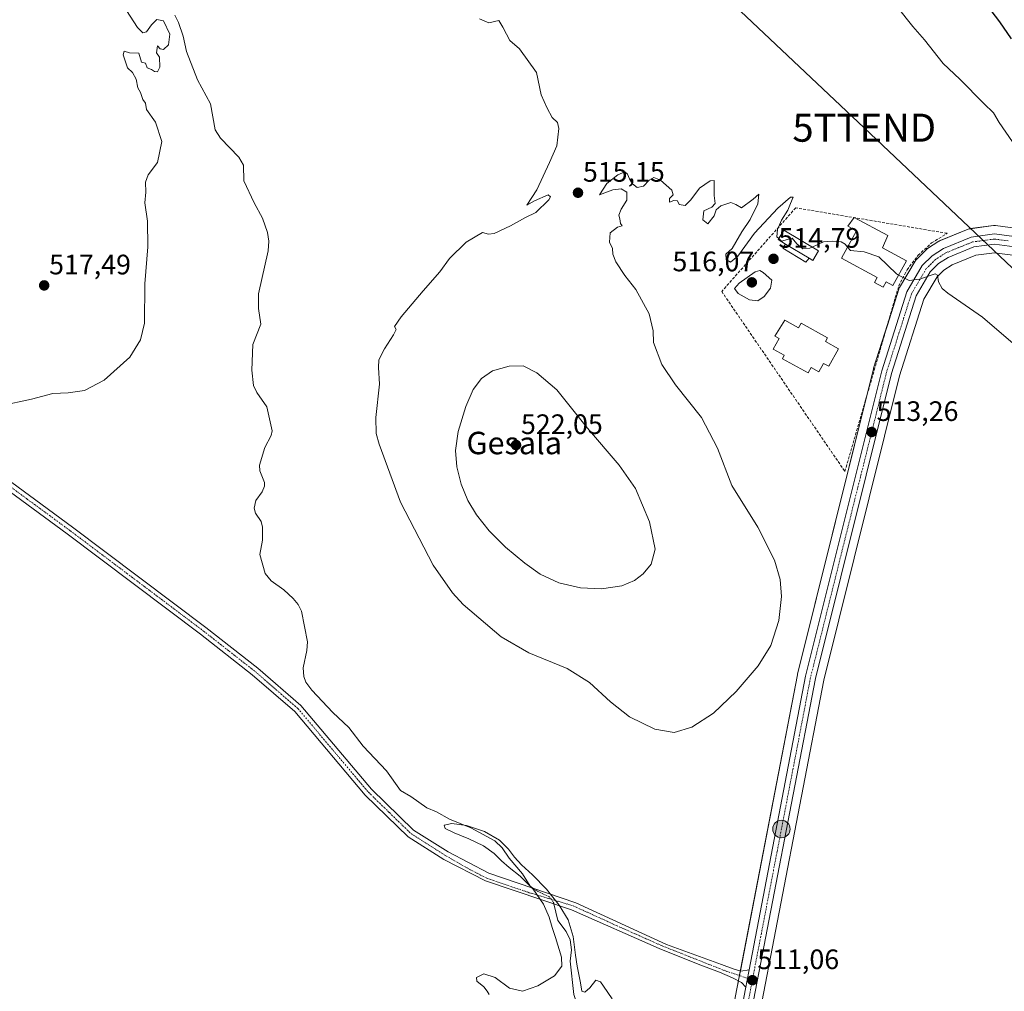
# Model space of a CAD drawing. Units: metres. Extents: x 624332 to 627787, y 4738807 to 4741183.
# Drawn here: x 624706 to 625057, y 4739504 to 4739851 of the extents above; entities that cross this region are included whole.
import ezdxf
from ezdxf.enums import TextEntityAlignment as Align

# ---------------------------------------------------------------- set-up
doc = ezdxf.new("R2010")
doc.units = ezdxf.units.M
doc.header["$MEASUREMENT"] = 0
doc.linetypes.add('TRAZO_Y_PUNTO', pattern=[1, 0.5, -0.25, 0, -0.25])
doc.linetypes.add('TRAZOSX2', pattern=[1.5, 1, -0.5])
doc.layers.get('0').update_dxf_attribs({"lineweight": 5})
for name, color, linetype, lineweight in [('Camino', 19, 'Continuous', 0), ('Camino Cxs', 19, 'Continuous', 0), ('Camino eje', 39, 'TRAZO_Y_PUNTO', 13), ('Carretera de calzada única', 19, 'Continuous', 13), ('Carretera de calzada única Cxs', 19, 'Continuous', 13), ('Carretera de calzada única eje', 19, 'TRAZO_Y_PUNTO', 0), ('Carátula', 7, 'Continuous', 5), ('Corriente natural lineal', 142, 'Continuous', 13), ('Corriente natural lineal oculto', 19, 'TRAZO_Y_PUNTO', 13), ('Cultivos herbáceos CxS', 92, 'Continuous', 0), ('Curva de nivel maestra', 36, 'Continuous', 30), ('Curva de nivel normal', 36, 'Continuous', 0), ('Edificación', 1, 'Continuous', 13), ('Edificación Cxs', 1, 'Continuous', 13), ('Núcleo urbano', 19, 'Continuous', 0), ('Núcleo urbano CxS', 19, 'Continuous', 0), ('Piscina', 142, 'Continuous', 0), ('Piscina CxS', 142, 'Continuous', 0), ('Punto de cota en terreno', 7, 'Continuous', 0), ('Punto kilométrico de carretera', 7, 'Continuous', 0), ('Rótulo de punto de cota en terreno', 19, 'Continuous', 0), ('Seto lineal', 92, 'TRAZOSX2', 0), ('Tendido', 6, 'Continuous', 0), ('Texto cartográfico', 19, 'Continuous', 0), ('Torre de tendido puntual', 7, 'Continuous', 0)]:
    doc.layers.add(name, color=color, linetype=linetype, lineweight=lineweight)
doc.styles.add('Arial', font='txt', dxfattribs={"height": 0.2})

# ---------------------------------------------------------------- blocks, each defined once
blk = doc.blocks.new('*U150')
at = {"layer": 'Cultivos herbáceos CxS', "color": 92, "linetype": 'Continuous', "lineweight": 0}
for points in [[(625063.46, 4739775.97, 517.38), (625053.81, 4739777.23, 516.66), (625053.42, 4739777.25, 516.64), (625053.03, 4739777.22, 516.62), (625044.75, 4739776.13, 516.12), (625044.37, 4739776.06, 516.11), (625044.01, 4739775.94, 516.1), (625034.15, 4739771.91, 515.79), (625033.78, 4739771.73, 515.76), (625033.65, 4739771.65, 515.75), (625029.6, 4739769.03, 515.41), (625029.3, 4739768.81, 515.4), (625029.12, 4739768.64, 515.39), (625025.6, 4739765.15, 515.34), (625025.41, 4739764.95, 515.34), (625025.13, 4739764.55, 515.33), (625019.6, 4739755.19, 514.72), (625019.37, 4739754.71, 514.67), (625019.33, 4739754.59, 514.66), (625010.39, 4739726.4, 513.46), (625010.34, 4739726.21, 513.46), (624983.26, 4739617.32, 513.41), (624983.22, 4739617.17, 513.41), (624962.29, 4739508.32, 510.87), (624961.7, 4739505.23, 510.63), (624959.39, 4739493.17, 510.43)], [(624968.8, 4739491.2, 510.49), (624992.62, 4739615.18, 512.31), (625019.62, 4739723.69, 513.39), (625028.27, 4739750.96, 514.5), (625032.97, 4739758.94, 515.05), (625035.39, 4739761.33, 515.25), (625038.34, 4739763.24, 515.34), (625046.84, 4739766.72, 515.82), (625053.42, 4739767.57, 516.02), (625061.75, 4739766.48, 516.53)]]:
    blk.add_polyline3d(points, dxfattribs=at)
blk = doc.blocks.new('*U159')
at = {"layer": 'Núcleo urbano CxS', "color": 19, "linetype": 'Continuous', "lineweight": 0}
for points in [[(625061.75, 4739766.48, 516.53), (625053.42, 4739767.57, 516.02), (625046.84, 4739766.72, 515.82), (625038.34, 4739763.24, 515.34), (625035.39, 4739761.33, 515.25), (625032.97, 4739758.94, 515.05), (625028.27, 4739750.96, 514.5), (625019.62, 4739723.69, 513.39), (624992.62, 4739615.18, 512.31), (624968.8, 4739491.2, 510.49)], [(624959.39, 4739493.17, 510.43), (624961.7, 4739505.23, 510.63), (624962.29, 4739508.32, 510.87), (624983.22, 4739617.17, 513.41), (624983.26, 4739617.32, 513.41), (625010.34, 4739726.21, 513.46), (625010.39, 4739726.4, 513.46), (625019.33, 4739754.59, 514.66), (625019.37, 4739754.71, 514.67), (625019.6, 4739755.19, 514.72), (625025.13, 4739764.55, 515.33), (625025.41, 4739764.95, 515.34), (625025.6, 4739765.15, 515.34), (625029.12, 4739768.64, 515.39), (625029.3, 4739768.81, 515.4), (625029.6, 4739769.03, 515.41), (625033.65, 4739771.65, 515.75), (625033.78, 4739771.73, 515.76), (625034.15, 4739771.91, 515.79), (625044.01, 4739775.94, 516.1), (625044.37, 4739776.06, 516.11), (625044.75, 4739776.13, 516.12), (625053.03, 4739777.22, 516.62), (625053.42, 4739777.25, 516.64), (625053.81, 4739777.23, 516.66), (625063.46, 4739775.97, 517.38)]]:
    blk.add_polyline3d(points, dxfattribs=at)
blk = doc.blocks.new('*U179')
at = {"layer": 'Curva de nivel normal', "color": 36, "linetype": 'Continuous', "lineweight": 0}
blk.add_polyline3d([(625019.27, 4739759.62, 515), (625023.01, 4739757.66, 515), (625026.72, 4739758.18, 515), (625032.36, 4739760.09, 515), (625033.17, 4739759.57, 515), (625033.5, 4739757.24, 515), (625034.77, 4739754.85, 515), (625036.78, 4739753.2, 515), (625049.12, 4739744.65, 515), (625061.79, 4739733.79, 515)], dxfattribs=at)
blk = doc.blocks.new('*U180')
at = {"layer": 'Curva de nivel normal', "color": 36, "linetype": 'Continuous', "lineweight": 0}
for points in [[(624699.37, 4739712.99, 515), (624710.4, 4739715.35, 515), (624717.94, 4739717.4, 515), (624723.44, 4739717.59, 515), (624729.32, 4739718.43, 515), (624736.27, 4739722.2, 515), (624745.46, 4739730.32, 515), (624749.28, 4739736.51, 515), (624750.69, 4739742.42, 515), (624750.73, 4739756.42, 515), (624751.81, 4739769.63, 515), (624751.71, 4739778.86, 515), (624750.76, 4739785.36, 515), (624751.15, 4739789.2, 515), (624750.96, 4739792.7, 515), (624751.94, 4739795.36, 515), (624755.26, 4739799.75, 515), (624756.81, 4739807.15, 515), (624754.55, 4739814.06, 515), (624751.41, 4739818.61, 515), (624750.97, 4739820.82, 515), (624750.11, 4739822.17, 515), (624749.23, 4739824.63, 515), (624748.33, 4739826.39, 515), (624747.74, 4739829.47, 515), (624746.35, 4739831.75, 515), (624744.65, 4739833.49, 515), (624743.08, 4739838.05, 515), (624743.42, 4739839.4, 515), (624745.27, 4739838.78, 515), (624748.59, 4739838.72, 515), (624749.56, 4739835.46, 515), (624750.97, 4739835.1, 515), (624751.63, 4739833.46, 515), (624753.12, 4739832.85, 515), (624754.25, 4739832.12, 515), (624755.27, 4739832.08, 515), (624756.08, 4739833.67, 515), (624756.02, 4739837.26, 515), (624754.94, 4739838.82, 515), (624755.3, 4739841.26, 515), (624756.25, 4739840.2, 515), (624757.46, 4739840.03, 515), (624759.16, 4739841.65, 515), (624759.73, 4739845.45, 515), (624757.45, 4739850.21, 515), (624755.1, 4739850.74, 515), (624753.11, 4739848.82, 515), (624751.38, 4739846.29, 515), (624750.03, 4739845.88, 515), (624748.11, 4739847.84, 515), (624744.2, 4739853.93, 515)], [(624869.95, 4739850.89, 515), (624873.31, 4739849.51, 515), (624876.88, 4739850.27, 515), (624878.26, 4739847.98, 515), (624879.57, 4739845.44, 515), (624880.79, 4739843.21, 515), (624884.24, 4739840.22, 515), (624890.29, 4739831.8, 515), (624891.9, 4739823.78, 515), (624894.09, 4739819.1, 515), (624895.88, 4739815.76, 515), (624897.73, 4739813.96, 515), (624898.21, 4739811.83, 515), (624897.52, 4739805.7, 515), (624894.93, 4739799.7, 515), (624890.42, 4739790.03, 515), (624886.83, 4739784.53, 515), (624889.63, 4739786.03, 515), (624894.4, 4739788.2, 515), (624895.33, 4739787.47, 515), (624894.72, 4739786.36, 515), (624890, 4739781.96, 515), (624886.34, 4739780.07, 515), (624881.03, 4739777.09, 515), (624875.18, 4739774.4, 515), (624873.2, 4739774.23, 515), (624871.03, 4739774.72, 515), (624865.26, 4739771.32, 515), (624859.29, 4739765.5, 515), (624855.91, 4739760.7, 515), (624849.86, 4739754.03, 515), (624842.05, 4739744.7, 515), (624839.74, 4739741.25, 515), (624840.29, 4739740.24, 515), (624839.38, 4739738.25, 515), (624836.09, 4739733.36, 515), (624834.18, 4739729.36, 515), (624833.97, 4739726.63, 515), (624834.34, 4739720.76, 515), (624833.09, 4739708.89, 515), (624833.22, 4739703.18, 515), (624834.2, 4739699.37, 515), (624841.9, 4739678.64, 515), (624853.47, 4739656.21, 515), (624860.31, 4739646.33, 515), (624864.12, 4739642.2, 515), (624877.65, 4739630.72, 515), (624887.57, 4739624.98, 515), (624901.25, 4739619.44, 515), (624909.14, 4739614.34, 515), (624916.59, 4739607.45, 515), (624923.47, 4739602.21, 515), (624932.48, 4739597.74, 515), (624939.29, 4739596.61, 515), (624945.63, 4739598.52, 515), (624953.3, 4739603.42, 515), (624961.44, 4739611.14, 515), (624969.3, 4739620.32, 515), (624973.74, 4739627.64, 515), (624976.57, 4739636.55, 515), (624977.61, 4739645.02, 515), (624977.12, 4739651.13, 515), (624975.02, 4739658.04, 515), (624969.18, 4739669.7, 515), (624959.9, 4739684.62, 515), (624954.71, 4739697.89, 515), (624949.07, 4739708.8, 515), (624939.78, 4739720.51, 515), (624934.98, 4739727.71, 515), (624931.99, 4739735.56, 515), (624931.89, 4739739.67, 515), (624930.45, 4739745.8, 515), (624925.72, 4739754.42, 515), (624921.76, 4739759.46, 515), (624918.54, 4739764.36, 515), (624917.5, 4739767.03, 515), (624917.39, 4739769.03, 515), (624916.28, 4739771.36, 515), (624916.58, 4739774.7, 515), (624919.09, 4739776.7, 515), (624920.75, 4739777.15, 515), (624920.24, 4739777.98, 515), (624919.96, 4739779.65, 515), (624919.56, 4739780.94, 515), (624920.48, 4739783.08, 515), (624922.45, 4739786.35, 515), (624922.5, 4739789.11, 515), (624920.5, 4739790.36, 515), (624917.49, 4739789.98, 515), (624912.69, 4739788.21, 515), (624915.38, 4739792.25, 515), (624919.28, 4739795.29, 515), (624921.75, 4739796.34, 515), (624922.7, 4739795.56, 515), (624923.38, 4739793.89, 515), (624924.47, 4739792.06, 515), (624926.17, 4739790.83, 515), (624928.36, 4739791.25, 515), (624930.44, 4739793.42, 515), (624932.05, 4739794.4, 515), (624934.48, 4739793.46, 515), (624938.55, 4739789.91, 515), (624939.01, 4739788.16, 515), (624937.63, 4739786.88, 515), (624937.63, 4739785.59, 515), (624939.2, 4739786.18, 515), (624940.46, 4739786.09, 515), (624941.14, 4739784.71, 515), (624943.2, 4739784.44, 515), (624945.3, 4739786.46, 515), (624948.3, 4739790.57, 515), (624952.16, 4739793.22, 515), (624953.58, 4739793.3, 515), (624953.56, 4739787.91, 515), (624953.88, 4739785.07, 515), (624952.79, 4739783.76, 515), (624949.94, 4739782.46, 515), (624949.53, 4739779.33, 515), (624951.38, 4739777.9, 515), (624953.52, 4739780.66, 515), (624954.24, 4739782.89, 515), (624955.91, 4739784.29, 515), (624959.57, 4739785.49, 515), (624961.33, 4739784.73, 515), (624963.3, 4739783.56, 515), (624967.45, 4739786.66, 515), (624969.49, 4739788.42, 515), (624969.15, 4739785.02, 515), (624966.45, 4739779.42, 515), (624963.43, 4739775.03, 515), (624961.27, 4739771.36, 515), (624960, 4739769.03, 515), (624957.72, 4739767.03, 515), (624957.83, 4739765.17, 515), (624959.36, 4739764.25, 515), (624961.97, 4739766.39, 515), (624967.97, 4739774.54, 515), (624976.3, 4739783.48, 515), (624980.77, 4739787.32, 515), (624981.71, 4739787.38, 515), (624980.74, 4739785.16, 515), (624979.76, 4739782.7, 515), (624977.54, 4739779.13, 515), (624976.08, 4739775.81, 515), (624975.88, 4739773.28, 515), (624976.59, 4739772.59, 515)]]:
    blk.add_polyline3d(points, dxfattribs=at)
blk = doc.blocks.new('*U194')
at = {"layer": 'Curva de nivel normal', "color": 36, "linetype": 'Continuous', "lineweight": 0}
blk.add_polyline3d([(625059.9, 4739807.14, 520), (625055.14, 4739813.99, 520), (625053.12, 4739817.45, 520), (625049.66, 4739820.73, 520), (625041.1, 4739829.43, 520), (625035.11, 4739835.02, 520), (625028.54, 4739843.44, 520), (625024.39, 4739848.22, 520), (625018.76, 4739855.2, 520)], dxfattribs=at)
blk = doc.blocks.new('*U207')
at = {"layer": 'Curva de nivel maestra', "color": 36, "linetype": 'Continuous', "lineweight": 30}
blk.add_polyline3d([(625059.52, 4739843.79, 525), (625055.35, 4739849.88, 525), (625049.47, 4739857.46, 525)], dxfattribs=at)
blk = doc.blocks.new('5PATER')
at = {"layer": 'Carátula', "linetype": 'Continuous', "lineweight": 5}
h = blk.add_hatch(color=250, dxfattribs=at)
edge = h.paths.add_edge_path()
edge.add_ellipse((0, 0.01), major_axis=(-1.33, -1.34), ratio=0.999422, start_angle=0, end_angle=360)
blk = doc.blocks.new('5HITCA')
at = {"layer": 'Carátula', "linetype": 'Continuous', "lineweight": 5}
h = blk.add_hatch(color=1, dxfattribs=at)
edge = h.paths.add_edge_path()
edge.add_arc((0, 0), 3.1, 0.0011, 360.0011)
at = {"layer": 'Carátula', "color": 250, "linetype": 'Continuous', "lineweight": 5}
blk.add_circle((0, 0, 0), 3.1, dxfattribs=at)
blk = doc.blocks.new('5TTEND')
blk.add_text('5TTEND', height=10).set_placement((0, 0), align=Align.MIDDLE_CENTER)

msp = doc.modelspace()

# ---------------------------------------------------------------- linework, layer by layer
at = {"layer": 'Camino', "color": 19, "linetype": 'Continuous', "lineweight": 0}
for points in [[(624449.63, 4739870.66, 521.15), (624489.92, 4739840.93, 518.27), (624534.14, 4739808.26, 517.43), (624694.29, 4739692.36, 513.93), (624725, 4739669.8, 513.01), (624772.52, 4739634, 512.62), (624790.98, 4739619.55, 512.33), (624806.34, 4739606.25, 511.94), (624831.51, 4739576.38, 511.6), (624846.47, 4739561.8, 511.48), (624858.77, 4739554, 511.14), (624873.34, 4739546.48, 510.75), (624904.28, 4739535.91, 510.47), (624936.61, 4739521.05, 511.07), (624956.19, 4739513.88, 510.89), (624960.38, 4739512.31, 510.76), (624963.09, 4739511.53, 510.74), (624966.05, 4739511.97, 510.68)], [(624964.86, 4739505.77, 510.9), (624963.27, 4739507.5, 510.87), (624960.12, 4739509.17, 510.82), (624955.49, 4739511.18, 510.83), (624947.89, 4739514.06, 510.95), (624933.99, 4739519.57, 511.08), (624902.79, 4739533.37, 510.34), (624872.09, 4739543.67, 510.72), (624857.24, 4739551.34, 511.11), (624844.55, 4739559.37, 511.39), (624829.26, 4739574.28, 511.58), (624804.15, 4739604.09, 511.89), (624789.02, 4739617.18, 512.3), (624770.65, 4739631.57, 512.61), (624723.16, 4739667.33, 512.9), (624692.48, 4739689.88, 513.88), (624532.33, 4739805.78, 517.1), (624488.09, 4739838.46, 518.17), (624447.82, 4739868.17, 521.15)], [(624966.05, 4739511.97, 510.68), (624965.24, 4739507.76, 510.97), (624964.86, 4739505.77, 510.9)]]:
    msp.add_polyline3d(points, dxfattribs=at)
at = {"layer": 'Camino Cxs', "color": 19, "linetype": 'Continuous', "lineweight": 0}
msp.add_polyline3d([(624694.29, 4739692.36, 513.93), (624725, 4739669.8, 513.01), (624772.52, 4739634, 512.62), (624790.98, 4739619.55, 512.33), (624806.34, 4739606.25, 511.94), (624831.51, 4739576.38, 511.6), (624846.47, 4739561.8, 511.48), (624858.77, 4739554, 511.14), (624873.34, 4739546.48, 510.75), (624904.28, 4739535.91, 510.47), (624936.61, 4739521.05, 511.07), (624956.19, 4739513.88, 510.89), (624960.38, 4739512.31, 510.76), (624963.09, 4739511.53, 510.74), (624966.05, 4739511.97, 510.68), (624966.05, 4739511.97, 510.68), (624965.24, 4739507.76, 510.97), (624964.86, 4739505.77, 510.9), (624963.27, 4739507.5, 510.87), (624960.12, 4739509.17, 510.82), (624955.49, 4739511.18, 510.83), (624947.89, 4739514.06, 510.95), (624933.99, 4739519.57, 511.08), (624902.79, 4739533.37, 510.34), (624872.09, 4739543.67, 510.72), (624857.24, 4739551.34, 511.11), (624844.55, 4739559.37, 511.39), (624829.26, 4739574.28, 511.58), (624804.15, 4739604.09, 511.89), (624789.02, 4739617.18, 512.3), (624770.65, 4739631.57, 512.61), (624723.16, 4739667.33, 512.9), (624692.48, 4739689.88, 513.88)], dxfattribs=at)
at = {"layer": 'Camino eje', "color": 39, "linetype": 'TRAZO_Y_PUNTO', "lineweight": 13}
msp.add_polyline3d([(624693.39, 4739691.12, 513.94), (624708.73, 4739679.85, 513.27), (624724.08, 4739668.57, 512.94), (624747.83, 4739650.69, 512.68), (624771.59, 4739632.79, 512.64), (624780.77, 4739625.59, 512.41), (624790, 4739618.37, 512.28), (624797.57, 4739611.82, 512), (624805.25, 4739605.17, 511.91), (624817.83, 4739590.24, 511.67), (624830.39, 4739575.33, 511.58), (624837.87, 4739568.04, 511.5), (624845.51, 4739560.59, 511.42), (624851.86, 4739556.57, 511.27), (624858.01, 4739552.67, 511.13), (624865.3, 4739548.41, 510.95), (624872.73, 4739544.56, 510.73), (624887.72, 4739539.49, 510.27), (624903.4, 4739534.77, 510.39), (624918.78, 4739527.78, 510.85), (624934.86, 4739520.61, 511.08), (624957.59, 4739511.61, 510.82), (624967.2, 4739508.38, 510.97)], dxfattribs=at)
at = {"layer": 'Carretera de calzada única', "color": 19, "linetype": 'Continuous', "lineweight": 13}
for points in [[(624966.05, 4739511.97, 510.68), (624986.17, 4739616.6, 512.85), (625013.25, 4739725.49, 513.44), (625022.19, 4739753.68, 514.73), (625027.71, 4739763.02, 515.31), (625031.23, 4739766.51, 515.37), (625035.28, 4739769.13, 515.71), (625045.14, 4739773.16, 515.97), (625053.42, 4739774.25, 516.58), (625063.07, 4739772.99, 517.09)], [(625062.35, 4739769.43, 516.73), (625053.42, 4739770.6, 516.22), (625046.07, 4739769.64, 515.77), (625036.94, 4739765.91, 515.49), (625033.5, 4739763.68, 515.3), (625030.58, 4739760.8, 515.11), (625025.51, 4739752.19, 514.55), (625016.73, 4739724.51, 513.52), (624989.69, 4739615.83, 512.52), (624965.85, 4739491.77, 510.54), (624956.05, 4739450.33, 509.59)], [(624966.05, 4739511.97, 510.68), (624965.24, 4739507.76, 510.97), (624964.86, 4739505.77, 510.9)], [(624952.57, 4739451.29, 509.31), (624962.32, 4739492.54, 510.42), (624964.65, 4739504.67, 510.85), (624964.86, 4739505.77, 510.9)]]:
    msp.add_polyline3d(points, dxfattribs=at)
at = {"layer": 'Carretera de calzada única Cxs', "color": 19, "linetype": 'Continuous', "lineweight": 13}
for points in [[(624962.32, 4739492.54, 510.42), (624964.65, 4739504.67, 510.85), (624964.86, 4739505.77, 510.9), (624965.24, 4739507.76, 510.97), (624966.05, 4739511.97, 510.68), (624986.17, 4739616.6, 512.85), (625013.25, 4739725.49, 513.44), (625022.19, 4739753.68, 514.73), (625027.71, 4739763.02, 515.31), (625031.23, 4739766.51, 515.37), (625035.28, 4739769.13, 515.71), (625045.14, 4739773.16, 515.97), (625053.42, 4739774.25, 516.58), (625063.07, 4739772.99, 517.09)], [(625062.35, 4739769.43, 516.73), (625053.42, 4739770.6, 516.22), (625046.07, 4739769.64, 515.77), (625036.94, 4739765.91, 515.49), (625033.5, 4739763.68, 515.3), (625030.58, 4739760.8, 515.11), (625025.51, 4739752.19, 514.55), (625016.73, 4739724.51, 513.52), (624989.69, 4739615.83, 512.52), (624965.85, 4739491.77, 510.54)]]:
    msp.add_polyline3d(points, dxfattribs=at)
at = {"layer": 'Carretera de calzada única eje', "color": 19, "linetype": 'TRAZO_Y_PUNTO', "lineweight": 0}
for points in [[(625058.25, 4739771.8, 516.65), (625053.42, 4739772.43, 516.44), (625049.28, 4739771.88, 516.1), (625045.6, 4739771.4, 515.87), (625040.67, 4739769.38, 515.8), (625036.1, 4739767.51, 515.63), (625034.39, 4739766.41, 515.46), (625032.35, 4739765.09, 515.37), (625030.91, 4739763.66, 515.36), (625029.14, 4739761.91, 515.22), (625023.85, 4739752.93, 514.64), (625019.39, 4739738.84, 513.79), (625014.98, 4739725, 513.48), (625001.44, 4739670.56, 512.98), (624987.92, 4739616.22, 512.67), (624976.01, 4739554.18, 511.81), (624967.2, 4739508.38, 510.97)], [(624967.2, 4739508.38, 510.97), (624964.08, 4739492.16, 510.49), (624959.21, 4739471.52, 510.27), (624954.3, 4739450.81, 509.47)]]:
    msp.add_polyline3d(points, dxfattribs=at)
at = {"layer": 'Corriente natural lineal', "color": 142, "linetype": 'Continuous', "lineweight": 13}
for points in [[(624761.4, 4739852.19, 514.77), (624762.82, 4739849.62, 514.71), (624764.46, 4739844.8, 514.75), (624765.67, 4739839.29, 514.59), (624769.58, 4739829.24, 514.43), (624774.18, 4739820.66, 514.39), (624775.81, 4739811.33, 514.08), (624777.78, 4739808.37, 513.98), (624784.2, 4739801.62, 514.26), (624785.95, 4739798.78, 514.27), (624786.08, 4739793.23, 514.27), (624789.69, 4739785.3, 514.13), (624792.72, 4739779.87, 513.78), (624794.47, 4739774.76, 513.78), (624794.89, 4739771.65, 513.79), (624794.66, 4739768.18, 513.8), (624791.26, 4739752.88, 513.8), (624791.21, 4739747.74, 513.57), (624792.06, 4739742.05, 513.23), (624789.3, 4739734.87, 513.58), (624788.9, 4739725.66, 513.48), (624789.48, 4739720.21, 513.31), (624790.64, 4739717.79, 513.17), (624794.26, 4739712.65, 512.83), (624796.17, 4739704.05, 512.63), (624795.76, 4739702.46, 512.65), (624793.48, 4739698.13, 512.52), (624791.61, 4739691.89, 512.66), (624791.72, 4739689.84, 512.59), (624793.36, 4739685.66, 512.65), (624793.4, 4739684.32, 512.66), (624792.6, 4739682.31, 512.62), (624790.27, 4739679.28, 512.57), (624789.69, 4739676.49, 512.49), (624790.22, 4739674.75, 512.41), (624792.21, 4739671.74, 512.33), (624792.68, 4739669.8, 512.35), (624792.7, 4739665.12, 512.28), (624791.74, 4739659.98, 512.02), (624793.63, 4739653.3, 511.86), (624795.8, 4739650.6, 511.84), (624800.24, 4739647.45, 511.94), (624803.65, 4739644.32, 511.97), (624805.4, 4739642.23, 511.98), (624806.59, 4739639.83, 511.76), (624808.67, 4739628.94, 512.01), (624808.46, 4739625.83, 511.78), (624807.13, 4739619.61, 511.07), (624807.36, 4739616.48, 510.94), (624808.09, 4739614.52, 510.99), (624810.28, 4739611.65, 511.27), (624817.69, 4739603.69, 510.73), (624823.44, 4739598.3, 511.03), (624828.56, 4739591.69, 510.95), (624836.83, 4739582.9, 510.39), (624841.82, 4739575.9, 510.81), (624845.47, 4739573.81, 510.68), (624851.26, 4739569.69, 510.27), (624854.69, 4739568.29, 510.39), (624859.28, 4739565.69, 510.18), (624866.86, 4739562.63, 510.02), (624875.5, 4739558, 509.67), (624878.01, 4739555.52, 509.97), (624880.61, 4739551.79, 510), (624885.36, 4739546.2, 510.05), (624887.99, 4739541.86, 510.32), (624889.01, 4739541.13, 510.33)], [(624896.52, 4739535.48, 510.16), (624897.93, 4739529.53, 509.98), (624900.83, 4739525.65, 509.83), (624902.32, 4739522.7, 509.88), (624902.74, 4739519.13, 509.83), (624902.26, 4739515.03, 509.91), (624903.58, 4739503.26, 509.74), (624907.42, 4739491.84, 509.17), (624910.25, 4739486.69, 509.23), (624911.87, 4739482.41, 509.22), (624915.14, 4739477.03, 509.21), (624924.1, 4739468.19, 508.95), (624925.75, 4739463.75, 508.63), (624925.88, 4739460.54, 508.55), (624926.39, 4739459.29, 508.52), (624929.57, 4739455.63, 508.36), (624939, 4739447, 508.31)]]:
    msp.add_polyline3d(points, dxfattribs=at)
at = {"layer": 'Corriente natural lineal oculto', "color": 19, "linetype": 'TRAZO_Y_PUNTO', "lineweight": 13}
msp.add_polyline3d([(624889.01, 4739541.13, 510.33), (624890.6, 4739539.98, 510.31), (624894.51, 4739538.19, 510.18), (624895.68, 4739537.13, 510.17), (624896.47, 4739535.69, 510.16), (624896.52, 4739535.48, 510.16)], dxfattribs=at)
at = {"layer": 'Cultivos herbáceos CxS', "color": 92, "linetype": 'Continuous', "lineweight": 0}
for points in [[(625063.46, 4739775.97, 517.38), (625053.81, 4739777.23, 516.66), (625053.42, 4739777.25, 516.64), (625053.03, 4739777.23, 516.62), (625044.75, 4739776.14, 516.12), (625044.37, 4739776.06, 516.11), (625044, 4739775.94, 516.1), (625034.14, 4739771.91, 515.79), (625033.78, 4739771.73, 515.76), (625033.65, 4739771.65, 515.75), (625029.6, 4739769.03, 515.41), (625029.3, 4739768.81, 515.4), (625029.12, 4739768.64, 515.39), (625025.6, 4739765.15, 515.34), (625025.41, 4739764.95, 515.34), (625025.13, 4739764.55, 515.33), (625019.6, 4739755.19, 514.72), (625019.37, 4739754.71, 514.67), (625019.33, 4739754.59, 514.66), (625015.27, 4739741.78, 513.9), (625010.39, 4739726.4, 513.46), (625010.34, 4739726.21, 513.46), (625007.85, 4739716.2, 513.48), (624983.26, 4739617.32, 513.41), (624983.22, 4739617.17, 513.41), (624962.92, 4739511.58, 510.74), (624962.6, 4739509.93, 510.82), (624962.29, 4739508.33, 510.87), (624962.24, 4739508.05, 510.85), (624961.7, 4739505.23, 510.63), (624959.39, 4739493.17, 510.43)], [(624968.8, 4739491.2, 510.49), (624992.62, 4739615.18, 512.31), (625019.62, 4739723.69, 513.39), (625028.27, 4739750.96, 514.5), (625032.97, 4739758.94, 515.05), (625035.39, 4739761.33, 515.25), (625038.34, 4739763.24, 515.34), (625046.84, 4739766.72, 515.82), (625053.42, 4739767.58, 516.02), (625061.75, 4739766.48, 516.53)]]:
    msp.add_polyline3d(points, dxfattribs=at)
at = {"layer": 'Curva de nivel normal', "color": 36, "linetype": 'Continuous', "lineweight": 0}
for points in [[(624976.59, 4739772.59, 515), (624977.57, 4739771.63, 515), (624981.35, 4739772.75, 515), (624983.07, 4739770.75, 515), (624985.13, 4739769, 515), (624987.64, 4739769.18, 515), (624988.49, 4739769.57, 515)], [(624988.49, 4739769.57, 515), (624992.55, 4739771.44, 515), (624995.63, 4739771.64, 515), (624998.79, 4739771.49, 515), (625000.26, 4739770.58, 515), (625001.07, 4739769.6, 515)], [(625001.07, 4739769.6, 515), (625002.12, 4739768.34, 515), (625007.03, 4739767.88, 515), (625012.19, 4739766.08, 515), (625018.54, 4739760, 515), (625019.27, 4739759.62, 515)], [(624969.16, 4739750.47, 515), (624971.4, 4739751.95, 515), (624973.61, 4739754.96, 515), (624974.11, 4739757.84, 515), (624971.05, 4739760.52, 515), (624969.88, 4739761.19, 515), (624968.13, 4739760.72, 515), (624962.51, 4739756.7, 515), (624960.84, 4739754.86, 515), (624962.14, 4739753, 515), (624966.12, 4739750.72, 515), (624969.16, 4739750.47, 515)], [(624913.44, 4739647.79, 520), (624920.63, 4739648.85, 520), (624925.14, 4739650.71, 520), (624928.31, 4739653.18, 520), (624931.14, 4739656.55, 520), (624932.61, 4739661.89, 520), (624930.52, 4739671.6, 520), (624925.56, 4739683.54, 520), (624919.74, 4739691.82, 520), (624908.45, 4739705.04, 520), (624897.55, 4739718.68, 520), (624890.4, 4739724.8, 520), (624885.5, 4739727.23, 520), (624880.61, 4739727.12, 520), (624874.66, 4739725.49, 520), (624870.66, 4739722.74, 520), (624867.75, 4739718.8, 520), (624865.13, 4739712.78, 520), (624862.4, 4739703.8, 520), (624861.44, 4739697.09, 520), (624861.88, 4739691.28, 520), (624863.44, 4739685.09, 520), (624865.82, 4739679.24, 520), (624868.89, 4739674.1, 520), (624873.45, 4739668.42, 520), (624879.28, 4739662.58, 520), (624886.16, 4739656.9, 520), (624891.64, 4739653.05, 520), (624898.23, 4739649.97, 520), (624905.99, 4739648.15, 520), (624913.44, 4739647.79, 520)], [(624873.44, 4739503.18, 510), (624872.66, 4739504.4, 510), (624871.5, 4739505.9, 510), (624869.01, 4739507.9, 510), (624868.87, 4739509.23, 510), (624871.48, 4739510.52, 510), (624875.57, 4739509.24, 510), (624880.68, 4739505.41, 510), (624885.27, 4739504.36, 510), (624890.71, 4739506.26, 510), (624896.76, 4739509.86, 510), (624899.36, 4739513.28, 510), (624899.17, 4739516.5, 510), (624897.03, 4739523.48, 510), (624895.9, 4739527.06, 510), (624894.76, 4739530.78, 510), (624892.76, 4739535.42, 510), (624889.06, 4739540.74, 510), (624884.44, 4739545.38, 510), (624880.55, 4739548.49, 510), (624877.83, 4739550.89, 510), (624875.22, 4739553.49, 510), (624871.36, 4739556.14, 510), (624866.13, 4739558.7, 510), (624861.01, 4739560.83, 510), (624857.79, 4739562.33, 510), (624857.44, 4739563.5, 510), (624860.08, 4739564.12, 510), (624865.33, 4739563.45, 510), (624871.77, 4739561.28, 510), (624877.11, 4739558.18, 510), (624880.35, 4739554.97, 510), (624882.47, 4739552.16, 510), (624885, 4739549.47, 510), (624888.91, 4739545.88, 510), (624893.84, 4739540.73, 510), (624898.4, 4739535, 510), (624901.55, 4739529.85, 510), (624903.36, 4739523.91, 510), (624904.19, 4739517.18, 510), (624904.76, 4739513.33, 510), (624906.01, 4739507.36, 510), (624906.42, 4739504.35, 510), (624907.45, 4739504.03, 510), (624909.3, 4739505.54, 510), (624911.39, 4739508.3, 510), (624913.1, 4739507.71, 510), (624914.19, 4739506.23, 510), (624917.19, 4739501.7, 510)]]:
    msp.add_polyline3d(points, dxfattribs=at)
at = {"layer": 'Edificación', "color": 1, "linetype": 'Continuous', "lineweight": 13}
for points in [[(625022.06, 4739764.7, 519.39), (625017.22, 4739755.87, 521.02), (625014.85, 4739757.16, 520.53), (625013.8, 4739755.24, 516.64), (625010.65, 4739756.96, 515.91), (625011.6, 4739758.68, 520.52), (624998.9, 4739765.64, 516.49), (625004.24, 4739775.39, 527.94), (625001.21, 4739777.05, 530.05), (625003.4, 4739780.07, 529.33), (625015.47, 4739773.76, 517.88), (625013.55, 4739769.36, 521.08), (625022.06, 4739764.7, 519.39)], [(624990.73, 4739768.23, 517.4), (624988.69, 4739764.84, 517.72), (624987.42, 4739765.6, 517.76), (624979.01, 4739770.67, 517.79), (624976.39, 4739772.25, 515.82), (624978.42, 4739775.63, 517.58), (624990.73, 4739768.23, 517.4)], [(624978.71, 4739743.57, 514.88), (624983.64, 4739740.82, 516.99), (624984.54, 4739742.43, 515.67), (624993.9, 4739737.23, 516.98), (624993.18, 4739735.92, 517.03), (624997.86, 4739733.32, 514.91), (624994.39, 4739727.08, 513.9), (624992.53, 4739728.11, 516.06), (624990.87, 4739725.13, 515.2), (624988.12, 4739726.66, 516.75), (624987.04, 4739724.7, 514.58), (624977.88, 4739729.79, 516.38), (624978.57, 4739731.02, 516.82), (624974.63, 4739733.21, 514.52), (624976.74, 4739737.01, 516.1), (624975.18, 4739737.87, 514.17), (624978.71, 4739743.57, 514.88)]]:
    msp.add_polyline3d(points, dxfattribs=at)
at = {"layer": 'Edificación Cxs', "color": 1, "linetype": 'Continuous', "lineweight": 13}
for points in [[(625022.06, 4739764.7, 519.39), (625017.22, 4739755.87, 521.03), (625014.85, 4739757.16, 520.53), (625013.8, 4739755.24, 516.64), (625010.65, 4739756.96, 515.91), (625011.6, 4739758.68, 520.52), (624998.9, 4739765.64, 516.49), (625004.24, 4739775.39, 527.94), (625001.21, 4739777.05, 530.05), (625003.4, 4739780.07, 529.33), (625015.47, 4739773.76, 517.88), (625013.55, 4739769.36, 521.08), (625022.06, 4739764.7, 519.39)], [(624990.73, 4739768.23, 517.4), (624988.69, 4739764.84, 517.72), (624987.42, 4739765.6, 517.76), (624979.01, 4739770.67, 517.79), (624976.39, 4739772.25, 515.82), (624978.42, 4739775.63, 517.58), (624990.73, 4739768.23, 517.4)], [(624978.71, 4739743.57, 514.88), (624983.64, 4739740.82, 516.99), (624984.54, 4739742.43, 515.67), (624993.9, 4739737.23, 516.98), (624993.18, 4739735.92, 517.03), (624997.86, 4739733.32, 514.91), (624994.39, 4739727.08, 513.9), (624992.53, 4739728.11, 516.06), (624990.87, 4739725.13, 515.2), (624988.12, 4739726.66, 516.75), (624987.04, 4739724.7, 514.58), (624977.88, 4739729.79, 516.38), (624978.57, 4739731.02, 516.82), (624974.63, 4739733.21, 514.52), (624976.74, 4739737.01, 516.1), (624975.18, 4739737.87, 514.17), (624978.71, 4739743.57, 514.88)]]:
    msp.add_polyline3d(points, close=True, dxfattribs=at)
at = {"layer": 'Núcleo urbano', "color": 19, "linetype": 'Continuous', "lineweight": 0}
for points in [[(625063.46, 4739775.97, 517.38), (625053.81, 4739777.23, 516.66), (625053.42, 4739777.25, 516.64), (625053.03, 4739777.23, 516.62), (625044.75, 4739776.14, 516.12), (625044.37, 4739776.06, 516.11), (625044, 4739775.94, 516.1), (625034.14, 4739771.91, 515.79), (625033.78, 4739771.73, 515.76), (625033.65, 4739771.65, 515.75), (625029.6, 4739769.03, 515.41), (625029.3, 4739768.81, 515.4), (625029.12, 4739768.64, 515.39), (625025.6, 4739765.15, 515.34), (625025.41, 4739764.95, 515.34), (625025.13, 4739764.55, 515.33), (625019.6, 4739755.19, 514.72), (625019.37, 4739754.71, 514.67), (625019.33, 4739754.59, 514.66), (625015.27, 4739741.78, 513.9), (625010.39, 4739726.4, 513.46), (625010.34, 4739726.21, 513.46), (625007.85, 4739716.2, 513.48), (624983.26, 4739617.32, 513.41), (624983.22, 4739617.17, 513.41), (624962.92, 4739511.58, 510.74), (624962.6, 4739509.93, 510.82), (624962.29, 4739508.33, 510.87), (624962.24, 4739508.05, 510.85), (624961.7, 4739505.23, 510.63), (624959.39, 4739493.17, 510.43)], [(624968.8, 4739491.2, 510.49), (624992.62, 4739615.18, 512.31), (625019.62, 4739723.69, 513.39), (625028.27, 4739750.96, 514.5), (625032.97, 4739758.94, 515.05), (625035.39, 4739761.33, 515.25), (625038.34, 4739763.24, 515.34), (625046.84, 4739766.72, 515.82), (625053.42, 4739767.58, 516.02), (625061.75, 4739766.48, 516.53)]]:
    msp.add_polyline3d(points, dxfattribs=at)
at = {"layer": 'Piscina', "color": 142, "linetype": 'Continuous', "lineweight": 0}
for points in [[(624987.41, 4739765.6, 514.77), (624986.23, 4739764.16, 514.75), (624977.98, 4739769.15, 514.91), (624979.02, 4739770.67, 514.95)], [(624979.02, 4739770.67, 514.95), (624987.41, 4739765.6, 514.77)]]:
    msp.add_polyline3d(points, dxfattribs=at)
at = {"layer": 'Piscina CxS', "color": 142, "linetype": 'Continuous', "lineweight": 0}
msp.add_polyline3d([(624987.41, 4739765.6, 514.77), (624986.23, 4739764.16, 514.75), (624977.98, 4739769.15, 514.91), (624979.02, 4739770.67, 514.95), (624987.41, 4739765.6, 514.77)], close=True, dxfattribs=at)
at = {"layer": 'Seto lineal', "color": 92, "linetype": 'TRAZOSX2', "lineweight": 0}
msp.add_polyline3d([(625000.14, 4739689.63, 514.16), (625019.31, 4739755.71, 516.9), (625022.28, 4739761.5, 519.78), (625026.23, 4739766.67, 515.46), (625031.05, 4739771.05, 516.39), (625036.57, 4739774.48, 517.21), (624982.64, 4739783.58, 522.49), (624956.26, 4739753.76, 518.88), (625000.14, 4739689.63, 514.16)], dxfattribs=at)
at = {"layer": 'Tendido', "color": 6, "linetype": 'Continuous', "lineweight": 0}
msp.add_polyline3d([(624810.5, 4739997.64, 519.5), (624891.57, 4739921.12, 518.16), (625007.04, 4739812.13, 516.35), (625123.43, 4739701.98, 518.42), (625197.51, 4739632.75, 528.55)], dxfattribs=at)

# ---------------------------------------------------------------- block references
at = {"layer": 'Cultivos herbáceos CxS', "color": 92, "linetype": 'Continuous', "lineweight": 0}
msp.add_blockref('*U150', (0, 0), dxfattribs=at)
at = {"layer": 'Curva de nivel maestra', "color": 36, "linetype": 'Continuous', "lineweight": 30}
msp.add_blockref('*U207', (0, 0), dxfattribs=at)
at = {"layer": 'Curva de nivel normal', "color": 36, "linetype": 'Continuous', "lineweight": 0}
for name in ['*U194', '*U179', '*U180']:
    msp.add_blockref(name, (0, 0), dxfattribs=at)
at = {"layer": 'Núcleo urbano CxS', "color": 19, "linetype": 'Continuous', "lineweight": 0}
msp.add_blockref('*U159', (0, 0), dxfattribs=at)
at = {"layer": 'Punto de cota en terreno', "linetype": 'Continuous', "lineweight": 0}
for p in [(624905.07, 4739788.93, 515.15), (624974.72, 4739765.39, 514.79), (624714.91, 4739755.91, 517.49), (624967, 4739757, 516.07), (625009.68, 4739703.66, 513.26), (624883, 4739699, 522.05), (624967.19, 4739508.3, 511.06)]:
    msp.add_blockref('5PATER', p, dxfattribs=at)
at = {"layer": 'Punto kilométrico de carretera', "linetype": 'Continuous', "lineweight": 0}
msp.add_blockref('5HITCA', (624977.55, 4739562.18, 511.52), dxfattribs=at)
at = {"layer": 'Torre de tendido puntual', "linetype": 'Continuous', "lineweight": 0}
msp.add_blockref('5TTEND', (625007.04, 4739812.13, 516.55), dxfattribs=at)

# ---------------------------------------------------------------- texts
at = {"layer": 'Rótulo de punto de cota en terreno', "color": 19, "linetype": 'Continuous', "lineweight": 0, "style": 'Arial'}
for s, p in [('515,15', (624906.83, 4739790.69)), ('514,79', (624976.48, 4739767.15)), ('517,49', (624716.67, 4739757.67)), ('516,07', (624938.72, 4739758.76)), ('513,26', (625011.44, 4739705.42)), ('522,05', (624884.76, 4739700.76)), ('511,06', (624968.95, 4739510.06))]:
    msp.add_text(s, height=7, dxfattribs=at).set_placement(p, align=Align.BOTTOM_LEFT)
at = {"layer": 'Texto cartográfico', "color": 19, "linetype": 'Continuous', "lineweight": 0, "style": 'Arial'}
msp.add_text('Gesala', height=8, dxfattribs=at).set_placement((624882.36, 4739699.75), align=Align.MIDDLE_CENTER)

doc.saveas('drawing.dxf')
